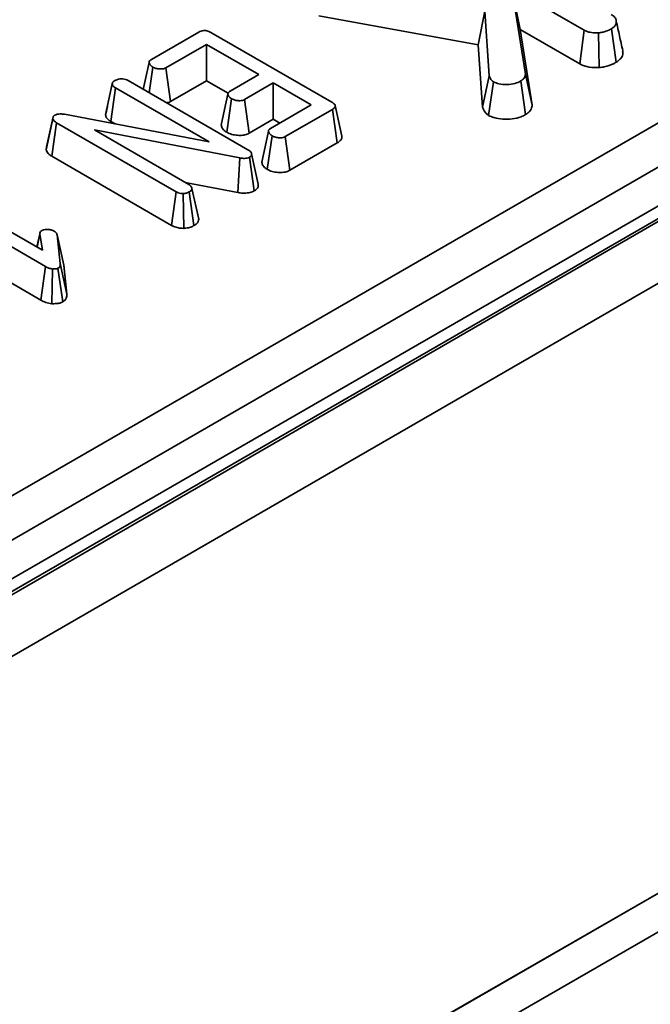
# Model space of a CAD drawing. Units: inches. Extents: x 3 to 163, y 0 to 115.
# Drawn here: x 48 to 49, y 21 to 23 of the extents above; entities that cross this region are included whole.
import ezdxf

# ---------------------------------------------------------------- set-up
doc = ezdxf.new("R2010")
doc.units = ezdxf.units.IN
doc.header["$LTSCALE"] = 10
doc.header["$MEASUREMENT"] = 0
doc.linetypes.add('SLD-Сплошная', pattern=[0])

msp = doc.modelspace()

# ---------------------------------------------------------------- linework, layer by layer
at = {"color": 7, "linetype": 'SLD-Сплошная', "lineweight": 35}
for p, q in [((70.9586872, 35.7338502), (43.1476764, 19.6788954)), ((70.9980541, 35.7299519), (43.1870433, 19.6749971)), ((43.1926111, 19.6717829), (71.0036219, 35.7267377)), ((71.0592996, 35.6303011), (43.2482888, 19.5753463)), ((71.073219, 34.3685192), (43.2343694, 18.2974934)), ((43.2482888, 18.3055289), (71.0592996, 34.3604837)), ((71.073219, 34.288151), (43.2343694, 18.2171252)), ((45.8721574, 21.4243428), (54.035928, 26.1371873)), ((54.0775274, 26.0691543), (45.9137567, 21.3563098)), ((48.5671138, 23.4361547), (48.5955934, 23.2573408)), ((48.7180643, 23.3490129), (48.5671138, 23.4361547)), ((48.5844563, 23.3505136), (48.5671138, 23.4361547)), ((48.1653644, 23.3790491), (48.4972932, 23.318326)), ((48.4972932, 23.318326), (48.5107719, 23.3885627)), ((48.5202063, 23.2540323), (48.5107719, 23.3885627)), ((47.8171637, 23.2881595), (47.9155637, 23.3449646)), ((47.9409572, 23.3444895), (48.1923063, 23.1993888)), ((48.609507, 23.1932285), (48.5844563, 23.3505136)), ((48.5844563, 23.3505136), (48.7085526, 23.2788743)), ((48.7085526, 23.2788743), (48.7180643, 23.3490129)), ((48.7491713, 23.2713222), (48.7476901, 23.3436174)), ((48.7844834, 23.2822995), (48.7745826, 23.3522196)), ((47.931611, 23.3194803), (47.8470246, 23.2706496)), ((48.0407092, 23.2564993), (47.931611, 23.3194803)), ((47.931611, 23.2438507), (47.931611, 23.3194803)), ((48.4972932, 23.318326), (48.5063866, 23.1886584)), ((47.8123387, 23.2819735), (47.8002509, 23.2259156)), ((47.8122803, 23.2189712), (47.8199264, 23.2723803)), ((47.8565135, 23.2004979), (47.8470246, 23.2706496)), ((47.9808697, 23.2219547), (48.0407092, 23.2564993)), ((48.5063866, 23.1886584), (48.5202063, 23.2540323)), ((48.609507, 23.1932285), (48.5955934, 23.2573408)), ((47.7216271, 23.1729107), (47.7355751, 23.237191)), ((47.7687278, 23.2441135), (48.017902, 23.1002683)), ((47.8565135, 23.2004979), (47.931611, 23.2438507)), ((47.931611, 23.2438507), (47.9766946, 23.2178245)), ((48.0708052, 23.2391252), (48.0109658, 23.2045806)), ((48.1498074, 23.1935182), (48.0708052, 23.2391252)), ((48.0708052, 23.1634956), (48.0708052, 23.2391252)), ((48.5190329, 23.171602), (48.5291117, 23.2414598)), ((48.5958361, 23.1733921), (48.5859826, 23.2433432)), ((47.7323329, 23.1590896), (47.742335, 23.2289451)), ((47.9369601, 23.1165904), (47.742335, 23.2289451)), ((47.9739616, 23.1365091), (47.9839852, 23.2063791)), ((48.0204345, 23.1344172), (48.0109658, 23.2045806)), ((48.065221, 23.1446876), (48.1498074, 23.1935182)), ((48.2134198, 23.1287163), (48.1996417, 23.1920227)), ((47.6362934, 23.1739045), (47.9369601, 23.1165904)), ((47.7254127, 23.1905131), (47.7218939, 23.1744477)), ((48.1939522, 23.1842543), (48.0955522, 23.1274492)), ((48.2039863, 23.1144173), (48.1939522, 23.1842543)), ((47.5980134, 23.0999401), (47.6120167, 23.1647085)), ((47.5989052, 23.1060151), (47.6126046, 23.1687127)), ((47.609781, 23.0865011), (47.6198347, 23.1563268)), ((47.6120167, 23.1647085), (47.6126046, 23.1687127)), ((47.8687737, 23.0126174), (47.6198347, 23.1563268)), ((47.7323329, 23.1590896), (47.7413651, 23.1538754)), ((48.0204345, 23.1344172), (48.0708052, 23.1634956)), ((48.0708052, 23.1634956), (48.0843031, 23.1557034)), ((48.0009142, 23.082996), (47.6983665, 23.141396)), ((47.6983665, 23.141396), (47.8949902, 23.0278876)), ((48.0582121, 23.0591656), (48.0682188, 23.1290441)), ((48.1050505, 23.0573029), (48.0955522, 23.1274492)), ((48.1050505, 23.0573029), (48.2039863, 23.1144173)), ((47.5989052, 23.1060151), (47.5980134, 23.0999401)), ((48.0394826, 23.0282213), (48.0256611, 23.091717)), ((47.609781, 23.0865011), (47.8591076, 22.9425679)), ((47.9968982, 23.0110254), (48.0009142, 23.082996)), ((48.03115, 23.0146182), (48.0214877, 23.0846927)), ((47.8876804, 23.0321074), (47.9968982, 23.0110254)), ((47.3736583, 23.0161126), (47.5903264, 22.8910327)), ((47.8591076, 22.9425679), (47.8687737, 23.0126174)), ((47.8843781, 22.9364512), (47.8832927, 23.0087829)), ((47.9055251, 22.9420923), (47.8958719, 23.0121762)), ((47.9154896, 22.9555318), (47.9015149, 23.0195738)), ((47.5969099, 22.8568275), (47.3473243, 23.0009102)), ((47.5853598, 22.9278751), (47.5788059, 22.8976834)), ((47.5792663, 22.8974176), (47.5851537, 22.9249665)), ((47.5903264, 22.8910327), (47.5851537, 22.9249665)), ((47.3820275, 22.905247), (47.5872243, 22.7867893)), ((47.6207164, 22.9231001), (47.6273587, 22.8631392)), ((47.6345177, 22.8598081), (47.6207164, 22.9231001)), ((47.641238, 22.799143), (47.6273587, 22.8631392)), ((47.5872243, 22.7867893), (47.5969099, 22.8568275)), ((47.6098582, 22.7794572), (47.6115465, 22.8517714)), ((47.6324007, 22.7833258), (47.6226562, 22.8533663)), ((47.641238, 22.799143), (47.6345177, 22.8598081))]:
    msp.add_line(p, q, dxfattribs=at)
at = {"color": 7, "linetype": 'SLD-Сплошная', "lineweight": 35, "flags": 128}
for points in [[(47.9763471, 23.2158589), (47.9694079, 23.1835959), (47.9624688, 23.1513325)], [(48.060637, 23.1385376), (48.0536977, 23.1062767), (48.0467584, 23.0740155)]]:
    msp.add_lwpolyline(points, dxfattribs=at)
at = {"color": 7, "linetype": 'SLD-Сплошная', "lineweight": 35}
for points, knots in [([(48.7743181, 23.3816911), (48.777037, 23.3797832), (48.7824879, 23.3759583), (48.7851885, 23.3685846), (48.7841238, 23.3616853), (48.7804686, 23.3559782), (48.77633, 23.3533354), (48.7745826, 23.3522196)], [0, 0, 0, 0, 0.22540749, 0.451911895, 0.672869185, 0.861880513, 1, 1, 1, 1]), ([(48.7981367, 23.30651), (48.7958936, 23.3167863), (48.7914077, 23.3373371), (48.786842, 23.3581347), (48.7845593, 23.3685325)], [0, 0, 0, 0, 0.500045098, 1, 1, 1, 1]), ([(47.9155637, 23.3449646), (47.9172194, 23.3458193), (47.9201193, 23.3473163), (47.9254171, 23.34848), (47.9303695, 23.3484126), (47.9358667, 23.3471413), (47.9389739, 23.3455227), (47.9409572, 23.3444895)], [0, 0, 0, 0, 0.22773899, 0.398855525, 0.571526641, 0.726496927, 1, 1, 1, 1]), ([(48.7476901, 23.3436174), (48.7427296, 23.3436359), (48.7341198, 23.3436681), (48.7239134, 23.3460137), (48.7196286, 23.3482108), (48.7180643, 23.3490129)], [0, 0, 0, 0, 0.463257842, 0.804045237, 1, 1, 1, 1]), ([(48.7745826, 23.3522196), (48.77085, 23.3503007), (48.7651212, 23.3473557), (48.7557482, 23.3445823), (48.7504106, 23.3439432), (48.7476901, 23.3436174)], [0, 0, 0, 0, 0.478317697, 0.734112088, 1, 1, 1, 1]), ([(48.7844834, 23.2822995), (48.7878317, 23.2846713), (48.7955428, 23.2901334), (48.7994991, 23.2991323), (48.7978605, 23.3047547), (48.7973658, 23.3064522)], [0, 0, 0, 0, 0.34885432, 0.803418013, 1, 1, 1, 1]), ([(47.8199264, 23.2723803), (47.817568, 23.2741476), (47.8140055, 23.2768173), (47.8121788, 23.2809721), (47.8125068, 23.2838653), (47.8142337, 23.2862878), (47.816204, 23.2875464), (47.8171637, 23.2881595)], [0, 0, 0, 0, 0.374271143, 0.565338282, 0.713284728, 0.860347772, 1, 1, 1, 1]), ([(48.7085526, 23.2788743), (48.7133759, 23.2767339), (48.7236753, 23.2721634), (48.7388101, 23.2711869), (48.7473817, 23.2712989), (48.7491713, 23.2713222)], [0, 0, 0, 0, 0.410681573, 0.876957426, 1, 1, 1, 1]), ([(48.7491713, 23.2713222), (48.7527189, 23.2717386), (48.7635635, 23.2730115), (48.7754369, 23.2773434), (48.7826483, 23.2812941), (48.7844834, 23.2822995)], [0, 0, 0, 0, 0.266031468, 0.813220719, 1, 1, 1, 1]), ([(47.8470246, 23.2706496), (47.845643, 23.2700047), (47.8428671, 23.268709), (47.8367724, 23.2680877), (47.8299604, 23.2686653), (47.8239617, 23.2702798), (47.8209832, 23.2718302), (47.8199264, 23.2723803)], [0, 0, 0, 0, 0.175349802, 0.35230402, 0.59925749, 0.85780341, 1, 1, 1, 1]), ([(48.5291117, 23.2414598), (48.5276706, 23.2425684), (48.5248674, 23.2447249), (48.5222063, 23.2490813), (48.5209504, 23.2521902), (48.5202063, 23.2540323)], [0, 0, 0, 0, 0.301216043, 0.585959237, 1, 1, 1, 1]), ([(48.5955934, 23.2573408), (48.5952381, 23.2549318), (48.5945231, 23.250083), (48.5895605, 23.2455826), (48.5863516, 23.2435741), (48.5859826, 23.2433432)], [0, 0, 0, 0, 0.466341067, 0.938642092, 1, 1, 1, 1]), ([(47.7355751, 23.237191), (47.7358919, 23.238492), (47.7365273, 23.2411022), (47.7397134, 23.2433103), (47.7414172, 23.2444167), (47.7416296, 23.2445546)], [0, 0, 0, 0, 0.4651704, 0.933319792, 1, 1, 1, 1]), ([(47.742335, 23.2289451), (47.740664, 23.2300524), (47.7380703, 23.2317711), (47.736018, 23.2346983), (47.7357252, 23.2363463), (47.7355751, 23.237191)], [0, 0, 0, 0, 0.468925433, 0.72781728, 1, 1, 1, 1]), ([(47.7416296, 23.2445546), (47.7438627, 23.2455687), (47.7476576, 23.2472921), (47.7544352, 23.2480822), (47.7606256, 23.2475568), (47.7653797, 23.2459449), (47.7678559, 23.2445904), (47.7687278, 23.2441135)], [0, 0, 0, 0, 0.276168515, 0.469322923, 0.663413728, 0.881485595, 1, 1, 1, 1]), ([(48.5859826, 23.2433432), (48.5819548, 23.2413475), (48.5738456, 23.2373296), (48.5572347, 23.2355389), (48.5411135, 23.2364161), (48.532683, 23.239959), (48.5291117, 23.2414598)], [0, 0, 0, 0, 0.250983969, 0.505296986, 0.790432219, 1, 1, 1, 1]), ([(47.9839852, 23.2063791), (47.9816061, 23.2081398), (47.9780291, 23.2107872), (47.9762175, 23.2149347), (47.9764157, 23.2178611), (47.9781588, 23.2202223), (47.9800327, 23.2214198), (47.9808697, 23.2219547)], [0, 0, 0, 0, 0.379149582, 0.570085938, 0.72309408, 0.876309278, 1, 1, 1, 1]), ([(47.8490307, 23.1977556), (47.8503, 23.1980433), (47.8530949, 23.1986769), (47.8553063, 23.1998549), (47.8565135, 23.2004979)], [0, 0, 0, 0, 0.4541097939, 1, 1, 1, 1]), ([(48.0109658, 23.2045806), (48.0095697, 23.2039387), (48.0067652, 23.2026493), (48.0004879, 23.2020372), (47.993368, 23.2027484), (47.9875641, 23.2045009), (47.9847642, 23.2059703), (47.9839852, 23.2063791)], [0, 0, 0, 0, 0.177014201, 0.3555725536, 0.6194655715, 0.8941199199, 1, 1, 1, 1]), ([(48.1923063, 23.1993888), (48.1941533, 23.1982216), (48.197223, 23.1962818), (48.1995789, 23.1930548), (48.1999163, 23.1903205), (48.1984898, 23.1875473), (48.1961089, 23.1856064), (48.194333, 23.1844931), (48.1939522, 23.1842543)], [0, 0, 0, 0, 0.2718540617, 0.4518238241, 0.5948291503, 0.7377563249, 0.9437603663, 1, 1, 1, 1]), ([(48.5958361, 23.1733921), (48.5989829, 23.1755682), (48.6058156, 23.1802933), (48.6090931, 23.1876006), (48.6094208, 23.1920565), (48.609507, 23.1932285)], [0, 0, 0, 0, 0.386197516, 0.838563856, 1, 1, 1, 1]), ([(47.6126046, 23.1687127), (47.6128235, 23.1691143), (47.613354, 23.1700875), (47.6145942, 23.1711434), (47.6155628, 23.1717611), (47.6158375, 23.1719364)], [0, 0, 0, 0, 0.3348097, 0.811315897, 1, 1, 1, 1]), ([(47.6158375, 23.1719364), (47.6174837, 23.172711), (47.6208008, 23.1742719), (47.6278555, 23.1749853), (47.6329785, 23.1744072), (47.6359247, 23.1739604), (47.6362934, 23.1739045)], [0, 0, 0, 0, 0.288186737, 0.580704559, 0.94752177, 1, 1, 1, 1]), ([(47.7216271, 23.1729107), (47.7217995, 23.1717951), (47.7222991, 23.168563), (47.7255381, 23.1635945), (47.7301491, 23.1605375), (47.7323329, 23.1590896)], [0, 0, 0, 0, 0.21720396, 0.629258841, 1, 1, 1, 1]), ([(48.5063866, 23.1886584), (48.5069859, 23.1871254), (48.5090679, 23.1817997), (48.5131212, 23.1758169), (48.5182026, 23.172194), (48.5190329, 23.171602)], [0, 0, 0, 0, 0.252688485, 0.877892421, 1, 1, 1, 1]), ([(48.5190329, 23.171602), (48.5225514, 23.1699236), (48.5310781, 23.1658563), (48.5485365, 23.1635162), (48.5682421, 23.1636677), (48.5847698, 23.1675694), (48.5928022, 23.1717957), (48.5958361, 23.1733921)], [0, 0, 0, 0, 0.160428872, 0.388780847, 0.615349785, 0.854710212, 1, 1, 1, 1]), ([(47.6198347, 23.1563268), (47.6180597, 23.1574933), (47.6153382, 23.1592818), (47.6129159, 23.1622241), (47.61232, 23.1638704), (47.6120167, 23.1647085)], [0, 0, 0, 0, 0.479330868, 0.734945237, 1, 1, 1, 1]), ([(47.962842, 23.1513381), (47.9628264, 23.1504496), (47.9627672, 23.147076), (47.9665843, 23.1417599), (47.9716227, 23.1381738), (47.9739616, 23.1365091)], [0, 0, 0, 0, 0.1607629977, 0.6104193456, 1, 1, 1, 1]), ([(47.9739616, 23.1365091), (47.9773095, 23.1348939), (47.98384, 23.1317434), (47.9956017, 23.1299126), (48.0067299, 23.1298962), (48.0150962, 23.1317897), (48.0190856, 23.1337533), (48.0204345, 23.1344172)], [0, 0, 0, 0, 0.252448768, 0.492436243, 0.69396913, 0.896528606, 1, 1, 1, 1]), ([(48.0682188, 23.1290441), (48.0658592, 23.1308084), (48.062274, 23.1334892), (48.0604598, 23.1376901), (48.0608087, 23.1406545), (48.0625351, 23.1430013), (48.0644038, 23.1441745), (48.065221, 23.1446876)], [0, 0, 0, 0, 0.37763466, 0.57376905, 0.72759484, 0.880883381, 1, 1, 1, 1]), ([(48.0955522, 23.1274492), (48.0940973, 23.1267714), (48.0911746, 23.1254099), (48.0845378, 23.1247475), (48.0771224, 23.1254457), (48.0714827, 23.1273318), (48.0688558, 23.1287099), (48.0682188, 23.1290441)], [0, 0, 0, 0, 0.182837277, 0.36730414, 0.647507109, 0.914526355, 1, 1, 1, 1]), ([(48.2039863, 23.1144173), (48.2061537, 23.1158919), (48.210394, 23.118777), (48.2138084, 23.1238736), (48.2133437, 23.1272217), (48.2131366, 23.1287137)], [0, 0, 0, 0, 0.366942659, 0.717904745, 1, 1, 1, 1]), ([(47.5980134, 23.0999401), (47.5981979, 23.0993926), (47.5993184, 23.0960683), (47.6025814, 23.0911636), (47.6078192, 23.0877716), (47.609781, 23.0865011)], [0, 0, 0, 0, 0.109776584, 0.666571732, 1, 1, 1, 1]), ([(48.017902, 23.1002683), (48.0197176, 23.0991062), (48.0225113, 23.0973182), (48.0250227, 23.0943168), (48.0254444, 23.0925993), (48.0256611, 23.091717)], [0, 0, 0, 0, 0.474398459, 0.729966791, 1, 1, 1, 1]), ([(48.0256611, 23.091717), (48.0257236, 23.0907612), (48.0258492, 23.0888402), (48.024109, 23.0863775), (48.0222423, 23.0851777), (48.0214877, 23.0846927)], [0, 0, 0, 0, 0.371025856, 0.74571802, 1, 1, 1, 1]), ([(48.0214877, 23.0846927), (48.0199177, 23.0839563), (48.0167547, 23.0824728), (48.0098728, 23.0818395), (48.0046315, 23.0824127), (48.0014742, 23.0829081), (48.0009142, 23.082996)], [0, 0, 0, 0, 0.273401175, 0.550819454, 0.92032497, 1, 1, 1, 1]), ([(48.0470938, 23.0740319), (48.0471875, 23.0727637), (48.0474668, 23.0689872), (48.0515595, 23.0637718), (48.056272, 23.0605089), (48.0582121, 23.0591656)], [0, 0, 0, 0, 0.22925437, 0.68269576, 1, 1, 1, 1]), ([(48.0582121, 23.0591656), (48.0614401, 23.0575969), (48.0678544, 23.0544797), (48.0801382, 23.0525309), (48.0922336, 23.0526849), (48.1005465, 23.0550139), (48.1041554, 23.056848), (48.1050505, 23.0573029)], [0, 0, 0, 0, 0.24232636, 0.481515055, 0.720922623, 0.930788571, 1, 1, 1, 1]), ([(47.8949902, 23.0278876), (47.8966144, 23.0267497), (47.8991382, 23.0249818), (47.9008635, 23.0220108), (47.9012959, 23.0203932), (47.9015149, 23.0195738)], [0, 0, 0, 0, 0.471171214, 0.732099097, 1, 1, 1, 1]), ([(48.03115, 23.0146182), (48.0327135, 23.015639), (48.0363063, 23.0179844), (48.0395317, 23.0226447), (48.0397178, 23.0262979), (48.0394929, 23.0281378), (48.0394826, 23.0282213)], [0, 0, 0, 0, 0.273450283, 0.628344859, 0.983123153, 1, 1, 1, 1]), ([(47.8832927, 23.0087829), (47.8817339, 23.0088265), (47.8781292, 23.0089274), (47.8730481, 23.0103507), (47.870161, 23.0118817), (47.8687737, 23.0126174)], [0, 0, 0, 0, 0.283579537, 0.655752937, 1, 1, 1, 1]), ([(47.8958719, 23.0121762), (47.8941304, 23.0113335), (47.8914469, 23.010035), (47.8869298, 23.0091733), (47.8845149, 23.0089141), (47.8832927, 23.0087829)], [0, 0, 0, 0, 0.477298745, 0.735438808, 1, 1, 1, 1]), ([(47.9015149, 23.0195738), (47.9012306, 23.0182809), (47.9006595, 23.0156831), (47.8977591, 23.0133818), (47.8960632, 23.0122985), (47.8958719, 23.0121762)], [0, 0, 0, 0, 0.467793796, 0.9399643063, 1, 1, 1, 1]), ([(47.9968982, 23.0110254), (48.0002645, 23.0105288), (48.0077654, 23.0094223), (48.0195225, 23.01001), (48.0271812, 23.0126489), (48.0305494, 23.0143202), (48.03115, 23.0146182)], [0, 0, 0, 0, 0.284892992, 0.634799778, 0.934877513, 1, 1, 1, 1]), ([(47.9055251, 22.9420923), (47.9071777, 22.9431719), (47.9111509, 22.9457677), (47.9147152, 22.9504682), (47.9152566, 22.9540084), (47.9154896, 22.9555318)], [0, 0, 0, 0, 0.288592266, 0.693860166, 1, 1, 1, 1]), ([(47.5851537, 22.9249665), (47.5851418, 22.9261294), (47.5851212, 22.9281587), (47.5868472, 22.9305661), (47.588442, 22.9315807), (47.5890332, 22.9319569)], [0, 0, 0, 0, 0.457936505, 0.79905587, 1, 1, 1, 1]), ([(47.5890332, 22.9319569), (47.5902031, 22.9324928), (47.5930834, 22.9338123), (47.597648, 22.9342513), (47.6005893, 22.9342616), (47.6013773, 22.9342643)], [0, 0, 0, 0, 0.333670109, 0.821484843, 1, 1, 1, 1]), ([(47.6013773, 22.9342643), (47.6037324, 22.9340259), (47.6073804, 22.9336566), (47.6118579, 22.9322544), (47.6138326, 22.9312254), (47.6148382, 22.9307013)], [0, 0, 0, 0, 0.471955746, 0.731078843, 1, 1, 1, 1]), ([(47.6148382, 22.9307013), (47.6162964, 22.929626), (47.6185367, 22.9279738), (47.6200119, 22.9252624), (47.62048, 22.9238256), (47.6207164, 22.9231001)], [0, 0, 0, 0, 0.479942181, 0.737393956, 1, 1, 1, 1]), ([(47.8591076, 22.9425679), (47.8620437, 22.9411013), (47.8676172, 22.9383172), (47.8767934, 22.9365553), (47.8823188, 22.9364795), (47.8843781, 22.9364512)], [0, 0, 0, 0, 0.411197737, 0.780559442, 1, 1, 1, 1]), ([(47.8843781, 22.9364512), (47.8857834, 22.9365953), (47.8908345, 22.9371131), (47.8984556, 22.9386606), (47.9034167, 22.9410688), (47.9055251, 22.9420923)], [0, 0, 0, 0, 0.181427899, 0.652101988, 1, 1, 1, 1]), ([(47.6273587, 22.8631392), (47.6273671, 22.8615109), (47.6273801, 22.859001), (47.6258503, 22.8555524), (47.6237549, 22.8541182), (47.6226562, 22.8533663)], [0, 0, 0, 0, 0.467674166, 0.720888016, 1, 1, 1, 1]), ([(47.6115465, 22.8517714), (47.6089017, 22.8522565), (47.6048185, 22.8530054), (47.6001996, 22.8550381), (47.5980116, 22.8562283), (47.5969099, 22.8568275)], [0, 0, 0, 0, 0.477216374, 0.736775101, 1, 1, 1, 1]), ([(47.6226562, 22.8533663), (47.6217907, 22.8529973), (47.6195047, 22.8520227), (47.6154558, 22.8518036), (47.6126346, 22.8517804), (47.6115465, 22.8517714)], [0, 0, 0, 0, 0.272358133, 0.719349804, 1, 1, 1, 1]), ([(47.5872243, 22.7867893), (47.5904145, 22.7850951), (47.5969514, 22.7816234), (47.6054878, 22.7801907), (47.6098582, 22.7794572)], [0, 0, 0, 0, 0.488022681, 1, 1, 1, 1]), ([(47.6098582, 22.7794572), (47.6102222, 22.779458), (47.6145272, 22.7794669), (47.6214839, 22.7796201), (47.6286483, 22.7814883), (47.6314941, 22.7828819), (47.6324007, 22.7833258)], [0, 0, 0, 0, 0.045331225, 0.536091655, 0.852209346, 1, 1, 1, 1]), ([(47.6324007, 22.7833258), (47.6336867, 22.7841713), (47.6370986, 22.7864144), (47.6411497, 22.7917888), (47.6412051, 22.7964026), (47.641238, 22.799143)], [0, 0, 0, 0, 0.197187795, 0.523162173, 1, 1, 1, 1])]:
    msp.add_open_spline(points, degree=3, knots=knots, dxfattribs=at)

doc.saveas('drawing.dxf')
